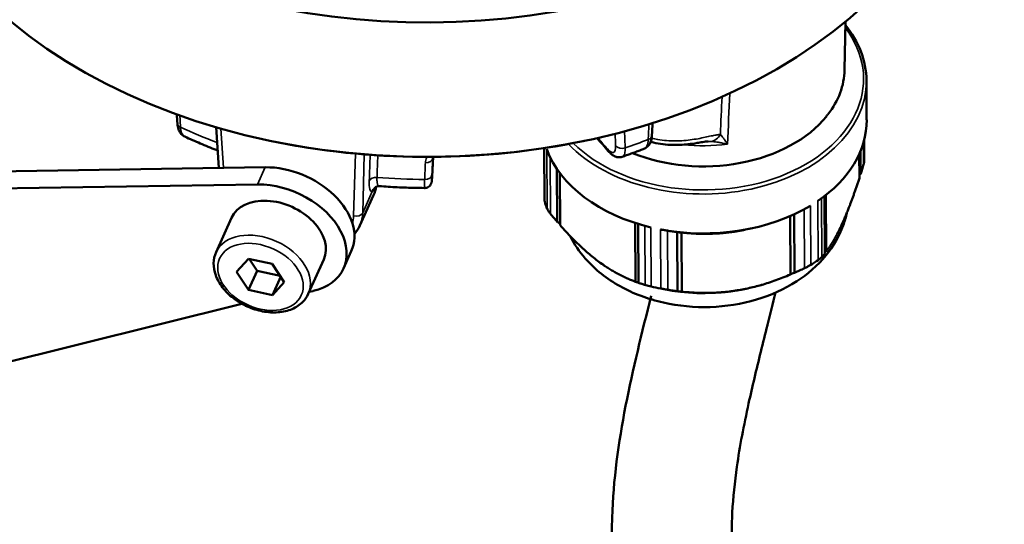
# Model space of a CAD drawing. Units: millimetres. Extents: x 620 to 1404, y 1451 to 1812.
# Drawn here: x 1266 to 1334, y 1540 to 1575 of the extents above; entities that cross this region are included whole.
import ezdxf

# ---------------------------------------------------------------- set-up
doc = ezdxf.new("R2010")
doc.units = ezdxf.units.MM
doc.layers.add('AM_0 ( Kontur 0.5 )', color=7, linetype='Continuous', lineweight=50)
doc.layers.add('Sichtbar schmal (ISO)', color=7, linetype='Continuous', lineweight=35)

msp = doc.modelspace()

# ---------------------------------------------------------------- linework, layer by layer
at = {"layer": 'AM_0 ( Kontur 0.5 )'}
for p, q in [((1323.183, 1571.927), (1323.246, 1575.266)), ((1324.7, 1571.182), (1324.714, 1568.456)), ((1321.932, 1568.705), (1321.933, 1568.721)), ((1279.87, 1565.135), (1279.679, 1567.961)), ((1284.111, 1566.882), (1284.027, 1566.899)), ((1305.083, 1566.993), (1305.167, 1567.011)), ((1324.545, 1567.08), (1324.552, 1565.664)), ((1302.401, 1566.509), (1302.42, 1562.922)), ((1324.299, 1564.718), (1324.291, 1566.309)), ((1294.636, 1564.538), (1294.72, 1565.897)), ((1324.21, 1564.439), (1324.201, 1566.1)), ((1225.52, 1564.308), (1283.085, 1565.184)), ((1303.297, 1561.402), (1303.278, 1565.063)), ((1303.501, 1561.17), (1303.482, 1564.777)), ((1224.982, 1563.117), (1282.547, 1563.993)), ((1290.581, 1563.263), (1289.632, 1561.159)), ((1321.821, 1559.226), (1321.8, 1563.188)), ((1321.911, 1559.344), (1321.89, 1563.258)), ((1280.759, 1561.684), (1279.684, 1559.302)), ((1319.437, 1557.761), (1319.416, 1561.803)), ((1319.73, 1557.888), (1319.708, 1561.934)), ((1308.716, 1557.261), (1308.694, 1561.329)), ((1308.918, 1557.189), (1308.897, 1561.265)), ((1311.63, 1556.609), (1311.609, 1560.701)), ((1311.924, 1556.575), (1311.902, 1560.667)), ((1316.331, 1560.868), (1316.667, 1560.938)), ((1288.507, 1558.188), (1289.044, 1559.379)), ((1281.923, 1558.857), (1281.102, 1557.952)), ((1283.576, 1558.503), (1281.923, 1558.857)), ((1281.984, 1558.844), (1282.531, 1558.016)), ((1287.139, 1558.805), (1286.064, 1556.423)), ((1281.102, 1557.952), (1281.934, 1556.692)), ((1282.531, 1558.016), (1281.934, 1556.692)), ((1282.531, 1558.016), (1284.123, 1557.675)), ((1284.408, 1557.244), (1283.576, 1558.503)), ((1284.163, 1557.615), (1283.587, 1556.339)), ((1283.587, 1556.339), (1284.408, 1557.244)), ((1281.934, 1556.692), (1283.587, 1556.339)), ((1286.406, 1556.622), (1286.124, 1556.556)), ((1310.715, 1556.743), (1310.363, 1556.812)), ((1316.337, 1556.773), (1316.352, 1556.776)), ((1281.474, 1555.735), (1259.509, 1550.262))]:
    msp.add_line(p, q, dxfattribs=at)
for centre, major_axis, ratio, start_param, end_param in [((1294.416, 1601.246), (-37.599, -0.199), 0.692409, 4.997353, 10.71061), ((1294.465, 1591.939), (37.599, 0.199), 0.692409, 3.141593, 6.283185), ((1313.446, 1571.988), (9.738, 0.052), 0.692409, 5.788569, 6.266433), ((1310.004, 1573.158), (-13.129, 2.8), 0.387256, 2.798251, 2.804081), ((1277.503, 1568.247), (-0.499, -0.029), 0.688323, 0, 0.000037), ((1313.446, 1571.988), (-9.738, -0.052), 0.692409, 1.035285, 2.625397), ((1313.465, 1568.397), (11.25, 0.06), 0.692409, 5.483383, 6.283185), ((1312.375, 1572.418), (10.815, -0.474), 0.684501, 5.825473, 5.839266), ((1294.466, 1591.723), (-37.299, -0.197), 0.692409, 1.285832, 1.855761), ((1309.352, 1567.42), (0.499, -0.024), 0.690824, 6.283159, 6.28319), ((1313.465, 1568.397), (-11.25, -0.06), 0.692409, 0.247395, 1.233199), ((1307.21, 1566.627), (-0.38, -0.325), 0.710527, 0.000083, 0.000105), ((1284.487, 1561.435), (4.557, -2.057), 0.687793, 0, 2.170021), ((1294.137, 1564.564), (0.499, -0.031), 0.789294, 0.000009, 0.013591), ((1283.949, 1560.245), (4.557, -2.057), 0.687793, 5.554096, 8.453206), ((1290.966, 1563.383), (-0.08, 0.494), 0.977844, 6.283176, 6.283366), ((1283.949, 1560.245), (3.19, -1.44), 0.687793, 0, 3.141593), ((1313.486, 1564.304), (-11.25, -0.06), 0.692409, 0.186002, 0.247395), ((1313.465, 1568.397), (11.25, 0.06), 0.692409, 4.436185, 5.421989), ((1313.486, 1564.304), (-11.25, -0.06), 0.692409, 2.280397, 2.34179), ((1313.486, 1564.304), (-11.25, -0.06), 0.692409, 1.233199, 1.294593), ((1313.491, 1563.403), (-10, -0.053), 0.692409, 1.285832, 1.855761)]:
    msp.add_ellipse(centre, major_axis=major_axis, ratio=ratio, start_param=start_param, end_param=end_param, dxfattribs=at)
for points, knots in [([(1323.241, 1575.02), (1323.702, 1574.453), (1324.062, 1573.844), (1324.564, 1572.552), (1324.696, 1571.867), (1324.7, 1571.182)], [5.4684985, 5.4684985, 5.4684985, 5.4684985, 5.7173535, 5.7173535, 5.9762849, 5.9762849, 5.9762849, 5.9762849]), ([(1277.518, 1567.306), (1277.426, 1567.349), (1277.342, 1567.412), (1277.206, 1567.559), (1277.152, 1567.645), (1277.062, 1567.848), (1277.031, 1567.97), (1277.01, 1568.137), (1277.006, 1568.177), (1277.004, 1568.218)], [0, 0, 0, 0, 0.0381299, 0.0381299, 0.0767416, 0.0767416, 0.124976, 0.124976, 0.1398437, 0.1398437, 0.1398437, 0.1398437]), ([(1279.788, 1566.349), (1279.756, 1566.361), (1279.724, 1566.373), (1279.507, 1566.457), (1279.323, 1566.529), (1278.956, 1566.677), (1278.774, 1566.753), (1278.411, 1566.906), (1278.231, 1566.984), (1277.873, 1567.143), (1277.695, 1567.224), (1277.518, 1567.306)], [2.03583312, 2.03583312, 2.03583312, 2.03583312, 2.03939882, 2.03939882, 2.06026013, 2.06026013, 2.08112143, 2.08112143, 2.10198274, 2.10198274, 2.12284405, 2.12284405, 2.12284405, 2.12284405]), ([(1309.852, 1567.396), (1309.842, 1567.2), (1309.808, 1567.017), (1309.689, 1566.776), (1309.639, 1566.702), (1309.507, 1566.568), (1309.421, 1566.509), (1309.327, 1566.472)], [0, 0, 0, 0, 0.0729745, 0.0729745, 0.1074968, 0.1074968, 0.1449105, 0.1449105, 0.1449105, 0.1449105]), ([(1313.737, 1566.976), (1313.723, 1566.975), (1313.701, 1566.974), (1313.642, 1566.969), (1313.604, 1566.965), (1313.5, 1566.95), (1313.429, 1566.939), (1313.238, 1566.908), (1313.11, 1566.886), (1312.771, 1566.832), (1312.551, 1566.8), (1311.991, 1566.74), (1311.642, 1566.721), (1310.847, 1566.737), (1310.394, 1566.789), (1309.897, 1566.903), (1309.83, 1566.92), (1309.764, 1566.938)], [0, 0, 0, 0, 0.0160951, 0.0160951, 0.0348121, 0.0348121, 0.062821, 0.062821, 0.10654, 0.10654, 0.1757839, 0.1757839, 0.2795972, 0.2795972, 0.4143517, 0.4143517, 0.4354518, 0.4354518, 0.4354518, 0.4354518]), ([(1307.79, 1565.911), (1307.71, 1565.884), (1307.625, 1565.873), (1307.462, 1565.882), (1307.385, 1565.9), (1307.227, 1565.962), (1307.15, 1566.009), (1306.99, 1566.131), (1306.909, 1566.211), (1306.83, 1566.302)], [0, 0, 0, 0, 0.030552, 0.030552, 0.0609916, 0.0609916, 0.0981749, 0.0981749, 0.144036, 0.144036, 0.144036, 0.144036]), ([(1309.327, 1566.472), (1309.226, 1566.433), (1309.124, 1566.394), (1308.921, 1566.316), (1308.819, 1566.278), (1308.615, 1566.202), (1308.512, 1566.165), (1308.307, 1566.091), (1308.204, 1566.054), (1307.997, 1565.982), (1307.894, 1565.946), (1307.79, 1565.911)], [1.01875865, 1.01875865, 1.01875865, 1.01875865, 1.03013328, 1.03013328, 1.0415079, 1.0415079, 1.05288253, 1.05288253, 1.06425715, 1.06425715, 1.07563178, 1.07563178, 1.07563178, 1.07563178]), ([(1324.552, 1565.664), (1324.552, 1565.655), (1324.552, 1565.646), (1324.55, 1565.575), (1324.54, 1565.509), (1324.518, 1565.424), (1324.513, 1565.406), (1324.507, 1565.387)], [-0.5204702, -0.5204702, -0.5204702, -0.5204702, -0.51707568, -0.51707568, -0.49512822, -0.49512822, -0.48925533, -0.48925533, -0.48925533, -0.48925533]), ([(1294.636, 1564.533), (1294.629, 1564.43), (1294.624, 1564.348), (1294.617, 1564.262), (1294.615, 1564.239), (1294.612, 1564.209), (1294.612, 1564.201), (1294.609, 1564.183), (1294.608, 1564.173), (1294.604, 1564.152), (1294.602, 1564.144), (1294.597, 1564.124), (1294.594, 1564.112), (1294.586, 1564.085), (1294.58, 1564.07), (1294.564, 1564.031), (1294.551, 1564.006), (1294.513, 1563.945), (1294.484, 1563.911), (1294.414, 1563.846), (1294.369, 1563.816), (1294.273, 1563.772), (1294.221, 1563.758), (1294.149, 1563.749), (1294.129, 1563.748), (1294.11, 1563.749)], [0, 0, 0, 0, 0.0498517, 0.0498517, 0.0750807, 0.0750807, 0.0843293, 0.0843293, 0.0913192, 0.0913192, 0.0948891, 0.0948891, 0.098977, 0.098977, 0.1038702, 0.1038702, 0.1121778, 0.1121778, 0.1254025, 0.1254025, 0.1410691, 0.1410691, 0.1570009, 0.1570009, 0.162873, 0.162873, 0.162873, 0.162873]), ([(1324.299, 1564.718), (1324.299, 1564.717), (1324.298, 1564.717), (1324.278, 1564.707), (1324.259, 1564.694), (1324.231, 1564.672), (1324.22, 1564.662), (1324.209, 1564.652)], [0.04769278, 0.04769278, 0.04769278, 0.04769278, 0.04789533, 0.04789533, 0.05551217, 0.05551217, 0.0600067, 0.0600067, 0.0600067, 0.0600067]), ([(1290.885, 1563.877), (1290.854, 1563.872), (1290.825, 1563.863), (1290.779, 1563.844), (1290.761, 1563.834), (1290.724, 1563.809), (1290.713, 1563.798), (1290.711, 1563.796), (1290.711, 1563.796), (1290.711, 1563.796)], [0, 0, 0, 0, 0.01592522, 0.01592522, 0.03004131, 0.03004131, 0.05460275, 0.05460275, 0.05717282, 0.05717282, 0.05717282, 0.05717282]), ([(1294.11, 1563.749), (1293.9, 1563.75), (1293.691, 1563.753), (1293.273, 1563.761), (1293.064, 1563.767), (1292.646, 1563.782), (1292.438, 1563.791), (1292.02, 1563.811), (1291.812, 1563.823), (1291.395, 1563.85), (1291.187, 1563.864), (1290.979, 1563.881)], [1.5423748, 1.5423748, 1.5423748, 1.5423748, 1.5631274, 1.5631274, 1.5838801, 1.5838801, 1.6046327, 1.6046327, 1.6253853, 1.6253853, 1.6461379, 1.6461379, 1.6461379, 1.6461379]), ([(1302.822, 1561.964), (1302.81, 1561.98), (1302.797, 1561.995), (1302.74, 1562.068), (1302.7, 1562.126), (1302.633, 1562.237), (1302.607, 1562.29), (1302.589, 1562.339)], [-0.24438958, -0.24438958, -0.24438958, -0.24438958, -0.2385167, -0.2385167, -0.21656924, -0.21656924, -0.19462178, -0.19462178, -0.19462178, -0.19462178]), ([(1323.346, 1562.036), (1323.281, 1561.737), (1323.196, 1561.444), (1322.812, 1560.396), (1322.399, 1559.697), (1321.321, 1558.378), (1320.63, 1557.783), (1319.015, 1556.741), (1318.072, 1556.321), (1316.052, 1555.72), (1314.972, 1555.55), (1312.796, 1555.48), (1311.7, 1555.581), (1309.59, 1556.057), (1308.574, 1556.431), (1306.742, 1557.451), (1305.918, 1558.089), (1304.83, 1559.337), (1304.476, 1559.855), (1304.195, 1560.418)], [6.128471, 6.128471, 6.128471, 6.128471, 6.228393, 6.228393, 6.495933, 6.495933, 6.80275, 6.80275, 7.148228, 7.148228, 7.508116, 7.508116, 7.869296, 7.869296, 8.229912, 8.229912, 8.579945, 8.579945, 8.788819, 8.788819, 8.788819, 8.788819]), ([(1303.501, 1561.266), (1303.491, 1561.276), (1303.481, 1561.286), (1303.451, 1561.313), (1303.429, 1561.331), (1303.387, 1561.36), (1303.366, 1561.373), (1303.348, 1561.382), (1303.331, 1561.391), (1303.314, 1561.398), (1303.298, 1561.402), (1303.298, 1561.402), (1303.297, 1561.402)], [0.08982334, 0.08982334, 0.08982334, 0.08982334, 0.09383106, 0.09383106, 0.10192952, 0.10192952, 0.11002797, 0.11002797, 0.11002797, 0.1176448, 0.1176448, 0.11784735, 0.11784735, 0.11784735, 0.11784735]), ([(1310.436, 1560.886), (1310.507, 1560.873), (1310.58, 1560.859), (1310.726, 1560.833), (1310.799, 1560.821), (1310.888, 1560.806), (1310.906, 1560.803), (1310.924, 1560.8)], [0.19462178, 0.19462178, 0.19462178, 0.19462178, 0.21656924, 0.21656924, 0.2385167, 0.2385167, 0.24438958, 0.24438958, 0.24438958, 0.24438958]), ([(1311.609, 1560.701), (1311.494, 1560.716), (1311.38, 1560.731), (1311.266, 1560.747), (1311.152, 1560.764), (1311.038, 1560.781), (1310.924, 1560.8)], [0, 0, 0, 0, 0.5, 0.5, 0.5, 1, 1, 1, 1]), ([(1311.902, 1560.667), (1311.901, 1560.667), (1311.901, 1560.667), (1311.895, 1560.667), (1311.885, 1560.668), (1311.861, 1560.67), (1311.847, 1560.671), (1311.816, 1560.674), (1311.798, 1560.676), (1311.761, 1560.68), (1311.742, 1560.682), (1311.707, 1560.686), (1311.69, 1560.688), (1311.658, 1560.693), (1311.642, 1560.695), (1311.62, 1560.698), (1311.613, 1560.699), (1311.609, 1560.7)], [0.0628261, 0.0628261, 0.0628261, 0.0628261, 0.06361062, 0.06361062, 0.07170907, 0.07170907, 0.07723957, 0.07723957, 0.08277007, 0.08277007, 0.08830056, 0.08830056, 0.09383106, 0.09383106, 0.10192952, 0.10192952, 0.10918604, 0.10918604, 0.10918604, 0.10918604]), ([(1279.684, 1559.302), (1279.578, 1559.067), (1279.521, 1558.809), (1279.511, 1558.271), (1279.56, 1557.991), (1279.762, 1557.425), (1279.921, 1557.141), (1280.334, 1556.601), (1280.591, 1556.347), (1281.067, 1555.98), (1281.265, 1555.85), (1281.474, 1555.735)], [1.265817, 1.265817, 1.265817, 1.265817, 1.551738, 1.551738, 1.850674, 1.850674, 2.172402, 2.172402, 2.505262, 2.505262, 2.717515, 2.717515, 2.717515, 2.717515]), ([(1321.911, 1559.344), (1321.909, 1559.343), (1321.907, 1559.342), (1321.884, 1559.331), (1321.862, 1559.318), (1321.833, 1559.301), (1321.827, 1559.297), (1321.82, 1559.293)], [0.0628261, 0.0628261, 0.0628261, 0.0628261, 0.06361062, 0.06361062, 0.07170907, 0.07170907, 0.07399216, 0.07399216, 0.07399216, 0.07399216]), ([(1321.611, 1558.969), (1321.605, 1558.963), (1321.599, 1558.956), (1321.567, 1558.923), (1321.534, 1558.893), (1321.454, 1558.829), (1321.407, 1558.795), (1321.355, 1558.759)], [-0.24438958, -0.24438958, -0.24438958, -0.24438958, -0.2385167, -0.2385167, -0.21656924, -0.21656924, -0.19462178, -0.19462178, -0.19462178, -0.19462178]), ([(1320.847, 1558.434), (1320.792, 1558.401), (1320.731, 1558.366), (1320.602, 1558.297), (1320.534, 1558.262), (1320.448, 1558.22), (1320.43, 1558.211), (1320.412, 1558.202)], [-0.53902313, -0.53902313, -0.53902313, -0.53902313, -0.51707568, -0.51707568, -0.49512822, -0.49512822, -0.48925533, -0.48925533, -0.48925533, -0.48925533]), ([(1308.918, 1557.198), (1308.908, 1557.202), (1308.895, 1557.206), (1308.866, 1557.216), (1308.847, 1557.222), (1308.811, 1557.233), (1308.793, 1557.239), (1308.756, 1557.25), (1308.736, 1557.255), (1308.719, 1557.26), (1308.717, 1557.261), (1308.716, 1557.261)], [0.07847089, 0.07847089, 0.07847089, 0.07847089, 0.08277007, 0.08277007, 0.08830056, 0.08830056, 0.09383106, 0.09383106, 0.10192952, 0.10192952, 0.10271403, 0.10271403, 0.10271403, 0.10271403]), ([(1319.73, 1557.888), (1319.73, 1557.888), (1319.729, 1557.888), (1319.725, 1557.888), (1319.716, 1557.886), (1319.695, 1557.88), (1319.68, 1557.875), (1319.644, 1557.862), (1319.623, 1557.854), (1319.585, 1557.839), (1319.568, 1557.832), (1319.532, 1557.816), (1319.515, 1557.808), (1319.484, 1557.794), (1319.471, 1557.787), (1319.45, 1557.776), (1319.443, 1557.771), (1319.438, 1557.768), (1319.438, 1557.767), (1319.437, 1557.767)], [0.04769278, 0.04769278, 0.04769278, 0.04769278, 0.04789533, 0.04789533, 0.05551217, 0.05551217, 0.06361062, 0.06361062, 0.07170907, 0.07170907, 0.07723957, 0.07723957, 0.08277007, 0.08277007, 0.08830056, 0.08830056, 0.09383106, 0.09383106, 0.0946761, 0.0946761, 0.0946761, 0.0946761]), ([(1309.799, 1556.935), (1309.73, 1556.951), (1309.663, 1556.968), (1309.539, 1557), (1309.481, 1557.015), (1309.417, 1557.033), (1309.404, 1557.037), (1309.391, 1557.04)], [-0.53902313, -0.53902313, -0.53902313, -0.53902313, -0.51707568, -0.51707568, -0.49512822, -0.49512822, -0.48925533, -0.48925533, -0.48925533, -0.48925533]), ([(1310.946, 1556.708), (1310.928, 1556.711), (1310.909, 1556.714), (1310.821, 1556.729), (1310.748, 1556.741), (1310.602, 1556.767), (1310.528, 1556.781), (1310.458, 1556.794)], [-0.24438958, -0.24438958, -0.24438958, -0.24438958, -0.2385167, -0.2385167, -0.21656924, -0.21656924, -0.19462178, -0.19462178, -0.19462178, -0.19462178]), ([(1311.924, 1556.575), (1311.923, 1556.575), (1311.923, 1556.575), (1311.917, 1556.575), (1311.907, 1556.576), (1311.882, 1556.578), (1311.869, 1556.579), (1311.838, 1556.582), (1311.82, 1556.584), (1311.783, 1556.588), (1311.764, 1556.59), (1311.728, 1556.594), (1311.712, 1556.596), (1311.68, 1556.6), (1311.664, 1556.603), (1311.64, 1556.606), (1311.633, 1556.607), (1311.629, 1556.608), (1311.626, 1556.609), (1311.626, 1556.609), (1311.63, 1556.609), (1311.63, 1556.609), (1311.63, 1556.609)], [0.0628261, 0.0628261, 0.0628261, 0.0628261, 0.06361062, 0.06361062, 0.07170907, 0.07170907, 0.07723957, 0.07723957, 0.08277007, 0.08277007, 0.08830056, 0.08830056, 0.09383106, 0.09383106, 0.10192952, 0.10192952, 0.11002797, 0.11002797, 0.11002797, 0.1176448, 0.1176448, 0.11784735, 0.11784735, 0.11784735, 0.11784735]), ([(1281.474, 1555.735), (1281.721, 1555.606), (1281.781, 1555.578), (1282.185, 1555.397), (1282.545, 1555.282), (1283.268, 1555.145), (1283.63, 1555.122), (1284.32, 1555.175), (1284.648, 1555.25), (1285.228, 1555.495), (1285.482, 1555.663), (1285.845, 1556.034), (1285.973, 1556.22), (1286.064, 1556.423)], [2.780262, 2.780262, 2.780262, 2.780262, 2.839585, 2.839585, 3.173645, 3.173645, 3.507972, 3.507972, 3.84073, 3.84073, 4.161342, 4.161342, 4.40741, 4.40741, 4.40741, 4.40741]), ([(1309.799, 1556.284), (1308.53, 1551.224), (1306.366, 1542.601), (1307.939, 1528.798), (1328.874, 1519.907), (1302.74, 1515.026), (1296.757, 1516.044), (1285.89, 1514.283), (1283.105, 1513.735)], [0, 0, 0, 0, 15.584402, 26.55744, 40.239349, 57.782418, 69.104058, 74.868753, 74.868753, 74.868753, 74.868753]), ([(1318.414, 1556.513), (1318.227, 1555.768), (1318.04, 1555.023), (1317.853, 1554.278), (1317.852, 1554.274), (1317.851, 1554.269), (1317.849, 1554.264), (1317.692, 1553.636), (1317.536, 1553.016), (1317.083, 1551.183), (1316.798, 1549.995), (1316.212, 1547.327), (1315.934, 1545.87), (1315.579, 1543.383), (1315.471, 1542.331), (1315.395, 1540.913), (1315.382, 1540.519), (1315.373, 1539.783), (1315.378, 1539.437), (1315.418, 1538.546), (1315.474, 1538.057), (1315.628, 1537.247), (1315.724, 1536.928), (1315.937, 1536.404), (1316.051, 1536.195), (1316.248, 1535.923), (1316.291, 1535.867), (1316.377, 1535.762), (1316.419, 1535.714), (1316.525, 1535.597), (1316.588, 1535.531), (1316.803, 1535.315), (1316.982, 1535.147), (1317.59, 1534.617), (1318.097, 1534.217), (1319.241, 1533.37), (1319.877, 1532.924), (1321.217, 1531.987), (1321.918, 1531.499), (1323.084, 1530.631), (1323.533, 1530.285), (1324.463, 1529.505), (1324.946, 1529.073), (1325.796, 1528.184), (1326.148, 1527.783), (1326.872, 1526.812), (1327.246, 1526.24), (1327.832, 1525.041), (1328.056, 1524.488), (1328.414, 1523.23), (1328.546, 1522.523), (1328.632, 1521.006), (1328.581, 1520.238), (1328.316, 1518.79), (1328.103, 1518.111), (1327.59, 1516.895), (1327.291, 1516.356), (1326.668, 1515.411), (1326.343, 1515.003), (1325.699, 1514.285), (1325.379, 1513.975), (1324.438, 1513.145), (1323.838, 1512.725), (1322.685, 1512.01), (1322.129, 1511.716), (1321.034, 1511.193), (1320.495, 1510.965), (1319.416, 1510.547), (1318.877, 1510.358), (1317.165, 1509.803), (1315.978, 1509.484), (1313.58, 1508.921), (1312.371, 1508.677), (1309.984, 1508.256), (1308.806, 1508.078), (1306.654, 1507.8), (1305.672, 1507.694), (1304.251, 1507.571), (1303.773, 1507.536), (1302.866, 1507.48), (1302.435, 1507.459), (1301.203, 1507.412), (1300.467, 1507.399), (1299.106, 1507.375), (1298.482, 1507.364), (1297.194, 1507.318), (1296.526, 1507.283), (1295.103, 1507.17), (1294.378, 1507.1), (1291.946, 1506.812), (1289.852, 1506.502), (1287.29, 1506.068), (1286.723, 1505.968), (1286.18, 1505.869)], [-2.308677, -2.308677, -2.308677, -2.308677, -0.014538, -0.014538, -0.014538, 0, 0, 0, 1.935128, 1.935128, 5.805385, 5.805385, 10.872888, 10.872888, 14.776568, 14.776568, 16.26747, 16.26747, 17.758371, 17.758371, 20.402325, 20.402325, 23.046279, 23.046279, 25.690233, 25.690233, 26.371658, 26.371658, 26.924471, 26.924471, 27.477285, 27.477285, 28.582913, 28.582913, 30.680455, 30.680455, 32.777997, 32.777997, 34.875539, 34.875539, 36.143421, 36.143421, 37.411303, 37.411303, 38.253048, 38.253048, 39.094793, 39.094793, 39.667369, 39.667369, 40.239945, 40.239945, 40.812521, 40.812521, 41.385097, 41.385097, 41.957673, 41.957673, 42.530249, 42.530249, 43.102825, 43.102825, 44.253621, 44.253621, 45.404417, 45.404417, 46.555213, 46.555213, 47.706009, 47.706009, 50.19108, 50.19108, 52.676152, 52.676152, 55.161223, 55.161223, 57.400149, 57.400149, 58.592206, 58.592206, 59.784264, 59.784264, 62.168378, 62.168378, 64.552493, 64.552493, 66.936607, 66.936607, 68.93625, 68.93625, 72.729131, 72.729131, 73.826317, 73.826317, 73.826317, 73.826317])]:
    msp.add_open_spline(points, degree=3, knots=knots, dxfattribs=at)
for points in [[(1277.004, 1568.218), (1276.992, 1568.427), (1276.98, 1568.637), (1276.967, 1568.847)], [(1309.892, 1568.239), (1309.879, 1567.958), (1309.865, 1567.677), (1309.852, 1567.396)], [(1277.518, 1567.306), (1277.518, 1567.306), (1277.518, 1567.306), (1277.518, 1567.306)], [(1306.83, 1566.302), (1306.573, 1566.603), (1306.315, 1566.904), (1306.058, 1567.205)], [(1309.327, 1566.472), (1309.327, 1566.472), (1309.327, 1566.472), (1309.327, 1566.472)], [(1294.686, 1565.897), (1294.683, 1565.886), (1294.681, 1565.875), (1294.679, 1565.865)], [(1294.679, 1565.865), (1294.679, 1565.86), (1294.679, 1565.858), (1294.679, 1565.858)], [(1324.507, 1565.387), (1324.472, 1565.272), (1324.402, 1565.045), (1324.333, 1564.825), (1324.299, 1564.718)], [(1290.773, 1563.84), (1290.73, 1563.642), (1290.665, 1563.448), (1290.581, 1563.263)], [(1290.979, 1563.881), (1290.946, 1563.883), (1290.914, 1563.882), (1290.885, 1563.877)], [(1290.979, 1563.881), (1290.979, 1563.881), (1290.979, 1563.881), (1290.979, 1563.881)], [(1294.11, 1563.749), (1294.11, 1563.749), (1294.11, 1563.749), (1294.11, 1563.749)], [(1290.581, 1563.263), (1290.581, 1563.263), (1290.581, 1563.263), (1290.581, 1563.263)], [(1302.438, 1562.805), (1302.426, 1562.847), (1302.42, 1562.887), (1302.42, 1562.922)], [(1303.297, 1561.402), (1303.219, 1561.492), (1303.062, 1561.676), (1302.903, 1561.867), (1302.822, 1561.964)], [(1289.632, 1561.159), (1289.536, 1560.946), (1289.408, 1560.745), (1289.254, 1560.564)], [(1321.821, 1559.226), (1321.786, 1559.181), (1321.717, 1559.094), (1321.646, 1559.01), (1321.611, 1558.969)], [(1320.412, 1558.202), (1320.296, 1558.147), (1320.067, 1558.039), (1319.842, 1557.937), (1319.73, 1557.888)], [(1309.391, 1557.04), (1309.311, 1557.063), (1309.152, 1557.111), (1308.996, 1557.162), (1308.918, 1557.189)], [(1311.63, 1556.609), (1311.518, 1556.623), (1311.292, 1556.653), (1311.062, 1556.689), (1310.946, 1556.708)]]:
    msp.add_open_spline(points, degree=3, dxfattribs=at)
for points, weights in [([(1324.21, 1564.439), (1323.618, 1562.607), (1323.063, 1561.377)], [1.32117343671, 1.36816832447, 1.36816832447]), ([(1323.063, 1561.377), (1322.508, 1560.147), (1321.911, 1559.344)], [1.36816832447, 1.36816832447, 1.32117343671]), ([(1308.716, 1557.261), (1306.114, 1558.22), (1303.501, 1561.17)], [1.32117343671, 1.41516321223, 1.32117343671]), ([(1316.331, 1560.868), (1314.192, 1560.422), (1311.902, 1560.667)], [1.10944718478, 1.11777154898, 1.07258964598]), ([(1319.437, 1557.761), (1315.686, 1556.173), (1311.924, 1556.575)], [1.32117343671, 1.41516321223, 1.32117343671])]:
    msp.add_rational_spline(points, weights, degree=2, dxfattribs=at)
at = {"layer": 'Sichtbar schmal (ISO)'}
for p, q in [((1280.198, 1565.14), (1280.015, 1567.864)), ((1324.499, 1566.91), (1324.507, 1565.387)), ((1289.325, 1566.128), (1289.206, 1561.814)), ((1302.418, 1566.511), (1302.438, 1562.805)), ((1302.589, 1562.339), (1302.567, 1566.431)), ((1289.943, 1566.074), (1289.832, 1562.042)), ((1302.822, 1561.964), (1302.801, 1565.884)), ((1282.547, 1563.993), (1283.085, 1565.184)), ((1290.489, 1563.498), (1289.832, 1562.043)), ((1321.355, 1558.759), (1321.334, 1562.851)), ((1321.611, 1558.969), (1321.589, 1563.031)), ((1320.39, 1562.277), (1320.412, 1558.202)), ((1320.825, 1562.526), (1320.847, 1558.434)), ((1309.37, 1561.13), (1309.391, 1557.04)), ((1309.777, 1561.027), (1309.799, 1556.935)), ((1310.458, 1556.794), (1310.436, 1560.886)), ((1310.946, 1556.708), (1310.924, 1560.8))]:
    msp.add_line(p, q, dxfattribs=at)
for centre, major_axis, ratio, start_param, end_param in [((1313.449, 1571.267), (11.05, 0.058), 0.692409, 3.74852, 6.761992), ((1313.45, 1571.123), (11.25, 0.06), 0.692409, 3.723211, 6.283185), ((3915.591, 6880.406), (2038.912, 7833.27), 0.208573, 2.368568, 2.369178), ((3934.115, 5989.148), (-2050.822, -6588.851), 0.249622, 5.522358, 5.522887), ((1277.503, 1568.247), (-0.499, -0.029), 0.688323, 0.000041, 0.936162), ((1294.498, 1585.702), (-30.854, -0.163), 0.692409, 0.972892, 1.068808), ((1307.737, 1567.989), (0.5, 0.019), 0.713966, 4.838107, 5.136), ((1294.498, 1585.702), (-30.854, -0.163), 0.692409, 2.020089, 2.078499), ((1309.352, 1567.42), (0.499, -0.024), 0.690824, 5.257281, 6.283149), ((1313.881, 1567.967), (-0.145, -0.989), 0.846026, 0.218838, 1.154447), ((1306.643, 1567.608), (-0.549, 1.396), 0.307741, 2.414247, 3.863714), ((1307.21, 1566.627), (-0.38, -0.325), 0.710527, 5.830391, 6.283194), ((1307.782, 1566.847), (0.5, 0.019), 0.714009, 3.596853, 5.137853), ((1313.438, 1573.444), (9.773, 0.052), 0.692409, 4.560991, 4.878024), ((1310.786, 1857.091), (32.461, 779.324), 0.011476, 1.954015, 1.956502), ((1302.471, 1727.657), (22.222, 567.322), 0.009659, 1.860116, 1.862922), ((1294.176, 1565.848), (0.5, -0.021), 0.704826, 4.732277, 6.27141), ((1291.047, 1565.957), (0.599, 2.458), 0.192337, 2.387544, 3.222823), ((1290.764, 1564.13), (-0.5, 0.018), 0.707289, 4.619214, 6.005673), ((1294.498, 1585.702), (-30.854, -0.163), 0.692409, 1.447757, 1.5549), ((1294.127, 1564.691), (0.5, -0.021), 0.704871, 4.730417, 6.271415), ((1294.689, 1565.721), (0.077, 1.498), 0.008342, 2.353051, 3.802518), ((1290.966, 1563.383), (-0.08, 0.494), 0.977844, 0.000179, 1.181535), ((1289.355, 1562.157), (0.5, -0.014), 0.723157, 4.42939, 5.998961), ((1285.06, 1563.185), (4.583, -2.001), 0.665977, 6.275007, 6.545058), ((1284.912, 1562.841), (4.126, -1.795), 0.663563, 0.083854, 0.261027), ((1282.874, 1557.863), (-3.19, 1.44), 0.687793, 3.141593, 6.283185), ((1313.491, 1563.374), (-10, -0.053), 0.692409, 0.644312, 0.899801), ((1313.491, 1563.374), (-10, -0.053), 0.692409, 1.169281, 2.084847)]:
    msp.add_ellipse(centre, major_axis=major_axis, ratio=ratio, start_param=start_param, end_param=end_param, dxfattribs=at)
msp.add_ellipse((1282.755, 1557.598), major_axis=(2.826, -1.275), ratio=0.687793, dxfattribs=at)
for points, knots in [([(1277.175, 1568.773), (1277.179, 1568.701), (1277.183, 1568.63), (1277.188, 1568.557), (1277.199, 1568.36), (1277.211, 1568.159), (1277.223, 1567.953)], [0.3165703, 0.3165703, 0.3165703, 0.3165703, 0.5, 0.5, 0.5, 1, 1, 1, 1]), ([(1309.648, 1568.163), (1309.644, 1568.075), (1309.64, 1567.987), (1309.635, 1567.899), (1309.629, 1567.768), (1309.622, 1567.636), (1309.616, 1567.506), (1309.61, 1567.375), (1309.603, 1567.244), (1309.597, 1567.113)], [0.1089012, 0.1089012, 0.1089012, 0.1089012, 0.3333333, 0.3333333, 0.3333333, 0.6666667, 0.6666667, 0.6666667, 1, 1, 1, 1]), ([(1277.223, 1567.953), (1277.226, 1567.887), (1277.233, 1567.824), (1277.243, 1567.766), (1277.245, 1567.756), (1277.247, 1567.747), (1277.249, 1567.737), (1277.26, 1567.678), (1277.276, 1567.623), (1277.295, 1567.574), (1277.297, 1567.569), (1277.299, 1567.563), (1277.301, 1567.558), (1277.322, 1567.508), (1277.346, 1567.464), (1277.374, 1567.426), (1277.376, 1567.424), (1277.378, 1567.422), (1277.38, 1567.419), (1277.41, 1567.381), (1277.443, 1567.35), (1277.48, 1567.327), (1277.493, 1567.319), (1277.505, 1567.312), (1277.518, 1567.306)], [0, 0, 0, 0, 0.095014, 0.095014, 0.095014, 0.1111111, 0.1111111, 0.1111111, 0.2108349, 0.2108349, 0.2108349, 0.2222222, 0.2222222, 0.2222222, 0.3266589, 0.3266589, 0.3266589, 0.3333333, 0.3333333, 0.3333333, 0.4424818, 0.4424818, 0.4424818, 0.4788836, 0.4788836, 0.4788836, 0.4788836]), ([(1307.339, 1566.672), (1307.334, 1566.799), (1307.329, 1566.926), (1307.324, 1567.053), (1307.323, 1567.081), (1307.322, 1567.11), (1307.321, 1567.138), (1307.317, 1567.237), (1307.313, 1567.335), (1307.309, 1567.434), (1307.309, 1567.457), (1307.308, 1567.481), (1307.307, 1567.505)], [0, 0, 0, 0, 0.3333333, 0.3333333, 0.3333333, 0.4079643, 0.4079643, 0.4079643, 0.6666667, 0.6666667, 0.6666667, 0.7295132, 0.7295132, 0.7295132, 0.7295132]), ([(1308, 1566.53), (1307.995, 1566.656), (1307.99, 1566.783), (1307.985, 1566.91), (1307.98, 1567.037), (1307.975, 1567.164), (1307.97, 1567.291), (1307.965, 1567.418), (1307.96, 1567.544), (1307.955, 1567.671)], [0, 0, 0, 0, 0.3333333, 0.3333333, 0.3333333, 0.6666667, 0.6666667, 0.6666667, 0.9999997, 0.9999997, 0.9999997, 0.9999997]), ([(1306.113, 1567.217), (1306.126, 1567.203), (1306.139, 1567.188), (1306.151, 1567.173), (1306.157, 1567.166), (1306.163, 1567.159), (1306.169, 1567.152), (1306.358, 1566.932), (1306.557, 1566.699), (1306.768, 1566.453)], [0.94391037, 0.94391037, 0.94391037, 0.94391037, 0.94736842, 0.94736842, 0.94736842, 0.94900283, 0.94900283, 0.94900283, 1, 1, 1, 1]), ([(1309.597, 1567.113), (1309.594, 1567.044), (1309.588, 1566.98), (1309.58, 1566.921), (1309.578, 1566.913), (1309.577, 1566.906), (1309.576, 1566.898), (1309.566, 1566.837), (1309.552, 1566.781), (1309.535, 1566.731), (1309.534, 1566.728), (1309.532, 1566.724), (1309.531, 1566.721), (1309.513, 1566.67), (1309.491, 1566.625), (1309.465, 1566.588), (1309.439, 1566.55), (1309.409, 1566.52), (1309.376, 1566.498), (1309.375, 1566.497), (1309.374, 1566.496), (1309.372, 1566.496), (1309.358, 1566.486), (1309.342, 1566.478), (1309.327, 1566.472)], [0, 0, 0, 0, 0.0982512, 0.0982512, 0.0982512, 0.1111111, 0.1111111, 0.1111111, 0.2149504, 0.2149504, 0.2149504, 0.2222222, 0.2222222, 0.2222222, 0.3316516, 0.3316516, 0.3316516, 0.4444444, 0.4444444, 0.4444444, 0.4483523, 0.4483523, 0.4483523, 0.4979498, 0.4979498, 0.4979498, 0.4979498]), ([(1314.588, 1567.454), (1314.519, 1567.452), (1314.439, 1567.443), (1314.347, 1567.428), (1314.256, 1567.413), (1314.152, 1567.393), (1314.034, 1567.368), (1313.915, 1567.343), (1313.783, 1567.313), (1313.639, 1567.282), (1313.495, 1567.251), (1313.34, 1567.218), (1313.174, 1567.186), (1313.008, 1567.155), (1312.831, 1567.125), (1312.646, 1567.098), (1312.461, 1567.072), (1312.268, 1567.05), (1312.071, 1567.035), (1311.874, 1567.019), (1311.674, 1567.01), (1311.471, 1567.009), (1311.269, 1567.008), (1311.066, 1567.015), (1310.863, 1567.031), (1310.66, 1567.046), (1310.458, 1567.071), (1310.259, 1567.104), (1310.114, 1567.128), (1309.971, 1567.156), (1309.831, 1567.19)], [0.0000007, 0.0000007, 0.0000007, 0.0000007, 0.0526316, 0.0526316, 0.0526316, 0.1052632, 0.1052632, 0.1052632, 0.1578947, 0.1578947, 0.1578947, 0.2105263, 0.2105263, 0.2105263, 0.2631579, 0.2631579, 0.2631579, 0.3157895, 0.3157895, 0.3157895, 0.3684211, 0.3684211, 0.3684211, 0.4210526, 0.4210526, 0.4210526, 0.4736842, 0.4736842, 0.4736842, 0.5119271, 0.5119271, 0.5119271, 0.5119271]), ([(1313.921, 1566.975), (1313.908, 1566.975), (1313.895, 1566.976), (1313.882, 1566.976), (1313.838, 1566.977), (1313.79, 1566.977), (1313.737, 1566.976)], [0.00000072, 0.00000072, 0.00000072, 0.00000072, 0.01110246, 0.01110246, 0.01110246, 0.04779468, 0.04779468, 0.04779468, 0.04779468]), ([(1315.085, 1566.778), (1314.965, 1566.808), (1314.85, 1566.834), (1314.742, 1566.857), (1314.726, 1566.86), (1314.709, 1566.863), (1314.693, 1566.867), (1314.603, 1566.885), (1314.516, 1566.901), (1314.434, 1566.915), (1314.404, 1566.92), (1314.376, 1566.925), (1314.348, 1566.929), (1314.282, 1566.939), (1314.22, 1566.948), (1314.16, 1566.955), (1314.121, 1566.959), (1314.084, 1566.963), (1314.047, 1566.966), (1314.003, 1566.97), (1313.961, 1566.973), (1313.921, 1566.975)], [0, 0, 0, 0, 0.25, 0.25, 0.25, 0.2876546, 0.2876546, 0.2876546, 0.5, 0.5, 0.5, 0.5753379, 0.5753379, 0.5753379, 0.75, 0.75, 0.75, 0.8630363, 0.8630363, 0.8630363, 0.9999322, 0.9999322, 0.9999322, 0.9999322]), ([(1315.085, 1566.778), (1315.033, 1566.859), (1314.935, 1567.007), (1314.805, 1567.193), (1314.688, 1567.344), (1314.62, 1567.421), (1314.588, 1567.454)], [0, 0, 0, 0, 0.25, 0.5, 0.75, 1, 1, 1, 1]), ([(1307.79, 1565.911), (1307.807, 1565.917), (1307.823, 1565.925), (1307.838, 1565.935), (1307.839, 1565.936), (1307.84, 1565.937), (1307.841, 1565.937), (1307.868, 1565.957), (1307.893, 1565.985), (1307.914, 1566.021), (1307.935, 1566.056), (1307.952, 1566.099), (1307.966, 1566.15), (1307.967, 1566.153), (1307.968, 1566.156), (1307.968, 1566.159), (1307.981, 1566.207), (1307.989, 1566.261), (1307.995, 1566.321), (1307.996, 1566.328), (1307.996, 1566.335), (1307.997, 1566.343), (1308.001, 1566.401), (1308.002, 1566.463), (1308, 1566.53)], [0.4918832, 0.4918832, 0.4918832, 0.4918832, 0.5516477, 0.5516477, 0.5516477, 0.5555556, 0.5555556, 0.5555556, 0.6666667, 0.6666667, 0.6666667, 0.7777778, 0.7777778, 0.7777778, 0.7850496, 0.7850496, 0.7850496, 0.8888889, 0.8888889, 0.8888889, 0.9017488, 0.9017488, 0.9017488, 1, 1, 1, 1]), ([(1294.171, 1565.495), (1294.165, 1565.367), (1294.16, 1565.238), (1294.154, 1565.11), (1294.148, 1564.981), (1294.143, 1564.853), (1294.137, 1564.724), (1294.132, 1564.596), (1294.126, 1564.467), (1294.12, 1564.339)], [0, 0, 0, 0, 0.333333, 0.333333, 0.333333, 0.666667, 0.666667, 0.666667, 1, 1, 1, 1]), ([(1294.282, 1565.896), (1294.275, 1565.881), (1294.238, 1565.803), (1294.19, 1565.666), (1294.173, 1565.551), (1294.171, 1565.495)], [0.6813985, 0.6813985, 0.6813985, 0.6813985, 0.7142857, 0.8571429, 0.9999999, 0.9999999, 0.9999999, 0.9999999]), ([(1294.675, 1565.822), (1294.673, 1565.773), (1294.671, 1565.725), (1294.669, 1565.676), (1294.666, 1565.596), (1294.662, 1565.516), (1294.659, 1565.437), (1294.655, 1565.337), (1294.65, 1565.237), (1294.646, 1565.137), (1294.645, 1565.109), (1294.644, 1565.08), (1294.642, 1565.051), (1294.637, 1564.922), (1294.631, 1564.794), (1294.626, 1564.666)], [0, 0, 0, 0, 0.126697, 0.126697, 0.126697, 0.333333, 0.333333, 0.333333, 0.592036, 0.592036, 0.592036, 0.666667, 0.666667, 0.666667, 1, 1, 1, 1]), ([(1294.679, 1565.865), (1294.678, 1565.858), (1294.678, 1565.852), (1294.677, 1565.845), (1294.676, 1565.837), (1294.676, 1565.83), (1294.675, 1565.822)], [0.92191261, 0.92191261, 0.92191261, 0.92191261, 0.95708521, 0.95708521, 0.95708521, 1, 1, 1, 1]), ([(1290.823, 1564.48), (1290.822, 1564.45), (1290.821, 1564.422), (1290.821, 1564.395), (1290.82, 1564.386), (1290.82, 1564.377), (1290.82, 1564.369), (1290.82, 1564.34), (1290.82, 1564.313), (1290.821, 1564.287), (1290.821, 1564.282), (1290.821, 1564.277), (1290.822, 1564.271), (1290.823, 1564.244), (1290.824, 1564.219), (1290.826, 1564.195), (1290.827, 1564.192), (1290.827, 1564.189), (1290.827, 1564.187), (1290.829, 1564.161), (1290.832, 1564.137), (1290.836, 1564.115), (1290.84, 1564.092), (1290.844, 1564.07), (1290.849, 1564.05), (1290.849, 1564.049), (1290.849, 1564.049), (1290.849, 1564.048), (1290.854, 1564.03), (1290.859, 1564.013), (1290.865, 1563.997), (1290.865, 1563.995), (1290.866, 1563.994), (1290.867, 1563.992), (1290.872, 1563.978), (1290.878, 1563.965), (1290.884, 1563.954), (1290.886, 1563.951), (1290.887, 1563.949), (1290.888, 1563.947), (1290.894, 1563.937), (1290.901, 1563.928), (1290.908, 1563.92), (1290.91, 1563.917), (1290.912, 1563.915), (1290.914, 1563.913), (1290.921, 1563.906), (1290.927, 1563.901), (1290.935, 1563.896), (1290.938, 1563.894), (1290.941, 1563.892), (1290.945, 1563.89), (1290.951, 1563.887), (1290.959, 1563.884), (1290.966, 1563.883), (1290.97, 1563.882), (1290.975, 1563.881), (1290.979, 1563.881)], [0, 0, 0, 0, 0.0686216, 0.0686216, 0.0686216, 0.0909091, 0.0909091, 0.0909091, 0.166002, 0.166002, 0.166002, 0.1818182, 0.1818182, 0.1818182, 0.2634313, 0.2634313, 0.2634313, 0.2727273, 0.2727273, 0.2727273, 0.360858, 0.360858, 0.360858, 0.4545455, 0.4545455, 0.4545455, 0.4582893, 0.4582893, 0.4582893, 0.5454545, 0.5454545, 0.5454545, 0.5557161, 0.5557161, 0.5557161, 0.6363636, 0.6363636, 0.6363636, 0.6531388, 0.6531388, 0.6531388, 0.7272727, 0.7272727, 0.7272727, 0.7505552, 0.7505552, 0.7505552, 0.8181818, 0.8181818, 0.8181818, 0.8479865, 0.8479865, 0.8479865, 0.9090909, 0.9090909, 0.9090909, 0.9437066, 0.9437066, 0.9437066, 0.9437066]), ([(1294.12, 1564.339), (1294.118, 1564.271), (1294.116, 1564.209), (1294.115, 1564.152), (1294.115, 1564.144), (1294.114, 1564.137), (1294.114, 1564.129), (1294.113, 1564.071), (1294.111, 1564.018), (1294.11, 1563.972), (1294.11, 1563.969), (1294.11, 1563.965), (1294.11, 1563.962), (1294.109, 1563.915), (1294.108, 1563.875), (1294.108, 1563.843), (1294.107, 1563.81), (1294.107, 1563.785), (1294.108, 1563.769), (1294.108, 1563.769), (1294.108, 1563.768), (1294.108, 1563.768), (1294.108, 1563.755), (1294.109, 1563.749), (1294.11, 1563.749)], [0, 0, 0, 0, 0.0982512, 0.0982512, 0.0982512, 0.1111111, 0.1111111, 0.1111111, 0.2149504, 0.2149504, 0.2149504, 0.2222222, 0.2222222, 0.2222222, 0.3316516, 0.3316516, 0.3316516, 0.4444444, 0.4444444, 0.4444444, 0.4483523, 0.4483523, 0.4483523, 0.5442562, 0.5442562, 0.5442562, 0.5442562]), ([(1290.489, 1563.498), (1290.505, 1563.504), (1290.523, 1563.514), (1290.54, 1563.528), (1290.544, 1563.531), (1290.548, 1563.534), (1290.552, 1563.537), (1290.573, 1563.556), (1290.595, 1563.58), (1290.618, 1563.609), (1290.642, 1563.64), (1290.667, 1563.677), (1290.693, 1563.719), (1290.696, 1563.724), (1290.699, 1563.729), (1290.702, 1563.734), (1290.719, 1563.764), (1290.738, 1563.796), (1290.756, 1563.83)], [0, 0, 0, 0, 0.2048256, 0.2048256, 0.2048256, 0.25, 0.25, 0.25, 0.4921661, 0.4921661, 0.4921661, 0.75, 0.75, 0.75, 0.7793096, 0.7793096, 0.7793096, 0.9554429, 0.9554429, 0.9554429, 0.9554429]), ([(1290.766, 1563.836), (1290.765, 1563.828), (1290.763, 1563.821), (1290.762, 1563.813), (1290.735, 1563.685), (1290.698, 1563.56), (1290.653, 1563.437), (1290.643, 1563.411), (1290.633, 1563.384), (1290.622, 1563.358), (1290.609, 1563.326), (1290.595, 1563.294), (1290.581, 1563.263)], [0.0040507, 0.0040507, 0.0040507, 0.0040507, 0.0086535, 0.0086535, 0.0086535, 0.0833333, 0.0833333, 0.0833333, 0.0995402, 0.0995402, 0.0995402, 0.119059, 0.119059, 0.119059, 0.119059])]:
    msp.add_open_spline(points, degree=3, knots=knots, dxfattribs=at)
for points in [[(1307.955, 1567.671), (1307.955, 1567.673), (1307.955, 1567.674), (1307.955, 1567.675)], [(1294.68, 1565.868), (1294.678, 1565.848), (1294.677, 1565.833), (1294.675, 1565.822)], [(1290.581, 1563.263), (1290.581, 1563.263), (1290.581, 1563.263), (1290.581, 1563.263)]]:
    msp.add_open_spline(points, degree=3, dxfattribs=at)

doc.saveas('drawing.dxf')
